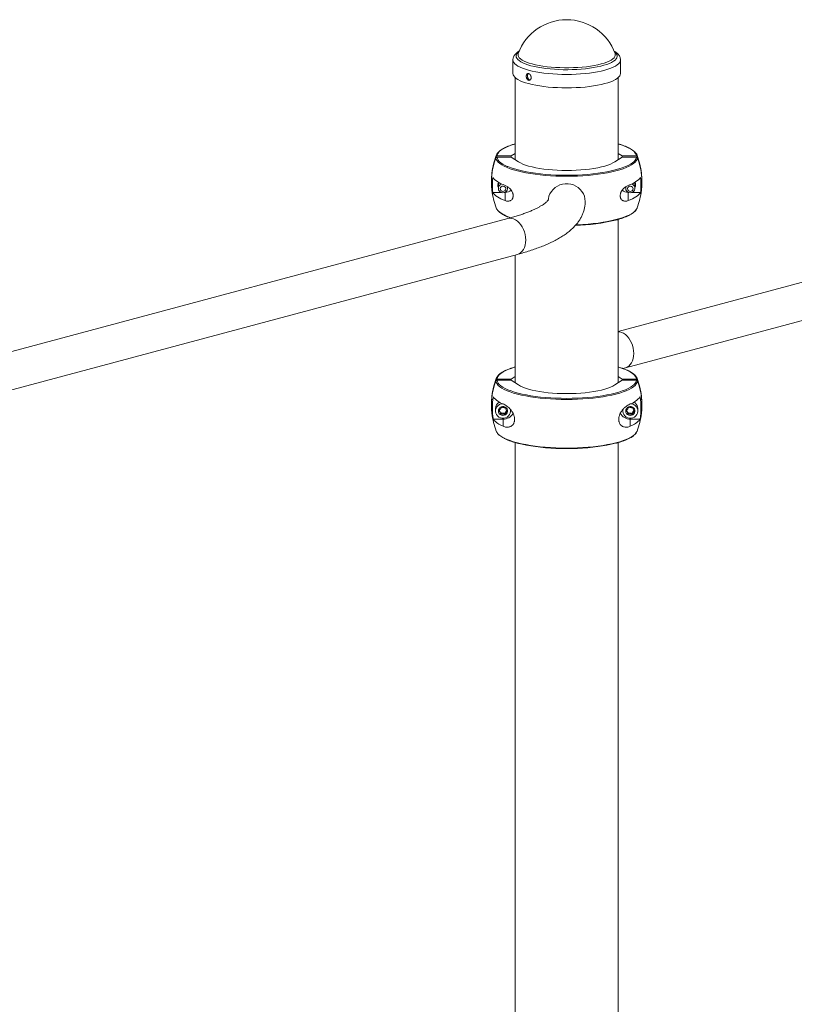
# Model space of a CAD drawing. Units: millimetres. Extents: x -147 to 4814, y 1292 to 3826.
# Drawn here: x 1861 to 2530, y 2559 to 3410 of the extents above; entities that cross this region are included whole.
import ezdxf

# ---------------------------------------------------------------- set-up
doc = ezdxf.new("R2010")
doc.units = ezdxf.units.MM

msp = doc.modelspace()

# ---------------------------------------------------------------- linework, layer by layer
at = {"color": 7, "linetype": 'Continuous', "lineweight": 15}
for p, q in [((2375.32, 3380.51), (2375.35, 3380.42)), ((2286.95, 3374.83), (2286.95, 3363.24)), ((2379.95, 3363.24), (2379.95, 3374.83)), ((2288.95, 3359.62), (2288.95, 3288.74)), ((2377.95, 3288.74), (2377.95, 3359.62)), ((2285.5, 3292.02), (2273.21, 3292.02)), ((2285.5, 3290.95), (2273.21, 3290.95)), ((2288.95, 3294.23), (2285.5, 3292.02)), ((2285.5, 3290.95), (2285.5, 3292.02)), ((2291.79, 3286.93), (2285.5, 3290.95)), ((2381.41, 3290.95), (2375.12, 3286.93)), ((2381.41, 3292.02), (2377.95, 3294.23)), ((2393.7, 3292.02), (2381.41, 3292.02)), ((2381.41, 3290.95), (2381.41, 3292.02)), ((2393.7, 3290.95), (2381.41, 3290.95)), ((2394.37, 3292.47), (2394.4, 3292.4)), ((2930.33, 3288.47), (2377.95, 3140.48)), ((2274.45, 3268.36), (2274.3, 3268.67)), ((2274.45, 3268.98), (2274.45, 3264.1)), ((2282.45, 3264.1), (2282.45, 3265.29)), ((2384.45, 3265.34), (2384.45, 3264.1)), ((2392.45, 3264.1), (2392.45, 3268.98)), ((2392.6, 3268.67), (2392.45, 3268.36)), ((2269.66, 3260.49), (2277.05, 3260.49)), ((2279.85, 3260.49), (2280.45, 3260.49)), ((2280.45, 3253.39), (2280.45, 3260.49)), ((2384.24, 3109.03), (2938.61, 3257.56)), ((2386.45, 3253.39), (2386.45, 3260.49)), ((2386.45, 3260.49), (2387.05, 3260.49)), ((2389.85, 3260.49), (2397.24, 3260.49)), ((2394.37, 3247.15), (2394.39, 3247.2)), ((2282.67, 3237.9), (1728.3, 3089.38)), ((2377.95, 3096.06), (2377.95, 3237.18)), ((1736.58, 3058.47), (2290.95, 3206.99)), ((2288.95, 3206.45), (2288.95, 3096.06)), ((2382.07, 3108.43), (2384.24, 3109.03)), ((2273.21, 3099.34), (2285.5, 3099.34)), ((2273.21, 3098.26), (2285.5, 3098.26)), ((2285.5, 3099.34), (2288.95, 3101.54)), ((2285.5, 3099.34), (2285.5, 3098.26)), ((2285.5, 3098.26), (2291.79, 3094.24)), ((2375.12, 3094.24), (2381.41, 3098.26)), ((2377.95, 3101.54), (2381.41, 3099.34)), ((2381.41, 3099.34), (2393.7, 3099.34)), ((2381.41, 3099.34), (2381.41, 3098.26)), ((2381.41, 3098.26), (2393.7, 3098.26)), ((2394.37, 3099.79), (2394.4, 3099.71)), ((2392.63, 3078.68), (2391.52, 3079.4)), ((2271.95, 3073.88), (2271.95, 3071.74)), ((2276.23, 3070.18), (2276.23, 3069.26)), ((2279.64, 3069.6), (2279.64, 3068.68)), ((2284.95, 3071.74), (2284.95, 3072.98)), ((2381.95, 3072.99), (2381.95, 3071.74)), ((2386.23, 3070.18), (2386.23, 3069.26)), ((2389.64, 3069.6), (2389.64, 3068.68)), ((2394.95, 3071.74), (2394.95, 3073.88)), ((2270.09, 3064.67), (2278.45, 3064.67)), ((2278.45, 3058.6), (2278.45, 3064.67)), ((2388.45, 3058.6), (2388.45, 3064.67)), ((2388.45, 3064.67), (2396.81, 3064.67)), ((2394.37, 3054.46), (2394.39, 3054.51)), ((2288.95, 3044.48), (2288.95, 1983.83)), ((2377.95, 2176.52), (2377.95, 3044.49))]:
    msp.add_line(p, q, dxfattribs=at)
at = {"color": 8, "linetype": 'Continuous', "lineweight": 15}
for p, q in [((2394.4, 3292.4), (2394.64, 3291.38)), ((2394.4, 3099.71), (2394.64, 3098.7))]:
    msp.add_line(p, q, dxfattribs=at)
at = {"color": 8, "linetype": 'Continuous', "lineweight": 15, "flags": 128}
for points in [[(2374.79, 3381.87), (2375.74, 3381), (2376.52, 3379.97), (2376.96, 3378.93), (2377.05, 3377.88), (2376.79, 3376.84), (2376.17, 3375.8), (2375.22, 3374.79), (2373.93, 3373.8), (2372.31, 3372.84), (2370.38, 3371.93), (2368.15, 3371.07), (2365.64, 3370.26), (2362.87, 3369.52), (2359.87, 3368.85), (2356.65, 3368.25), (2353.25, 3367.74), (2349.69, 3367.3), (2345.99, 3366.96), (2342.2, 3366.7), (2338.33, 3366.54), (2334.43, 3366.47), (2330.52, 3366.49), (2326.63, 3366.61), (2322.8, 3366.82), (2319.05, 3367.12), (2315.42, 3367.51), (2311.93, 3367.99), (2308.62, 3368.54), (2305.51, 3369.18), (2302.62, 3369.89), (2299.98, 3370.66), (2297.61, 3371.49), (2295.52, 3372.38), (2293.75, 3373.32), (2292.29, 3374.29), (2291.17, 3375.29), (2290.38, 3376.32), (2289.94, 3377.36), (2289.86, 3378.41), (2290.12, 3379.45), (2290.73, 3380.49), (2291.69, 3381.51), (2292.11, 3381.87)], [(2375.35, 3380.42), (2375.48, 3379.92), (2375.48, 3378.88), (2375.12, 3377.84), (2374.41, 3376.82), (2373.34, 3375.82), (2371.94, 3374.85), (2370.21, 3373.92), (2368.16, 3373.03), (2365.82, 3372.2), (2363.2, 3371.43), (2360.33, 3370.73), (2357.23, 3370.1), (2353.92, 3369.55), (2350.45, 3369.09), (2346.82, 3368.71), (2343.08, 3368.43), (2339.26, 3368.24), (2335.4, 3368.14), (2331.51, 3368.14), (2327.64, 3368.24), (2323.82, 3368.43), (2320.08, 3368.71), (2316.46, 3369.09), (2312.98, 3369.55), (2309.68, 3370.1), (2306.58, 3370.73), (2303.7, 3371.43), (2301.09, 3372.2), (2298.74, 3373.03), (2296.7, 3373.92), (2294.97, 3374.85), (2293.56, 3375.82), (2292.5, 3376.82), (2291.79, 3377.84), (2291.43, 3378.88), (2291.43, 3379.92), (2291.59, 3380.51)], [(2379.95, 3374.83), (2379.95, 3374.83), (2379.78, 3373.74), (2379.25, 3372.66), (2378.37, 3371.6), (2377.15, 3370.57), (2375.6, 3369.56), (2373.72, 3368.6), (2371.54, 3367.68), (2369.07, 3366.82), (2366.33, 3366.02), (2363.34, 3365.28), (2360.12, 3364.62), (2356.7, 3364.04), (2353.1, 3363.54), (2349.36, 3363.12), (2345.49, 3362.79), (2341.53, 3362.56), (2337.51, 3362.42), (2333.45, 3362.37), (2329.4, 3362.42), (2325.38, 3362.56), (2321.42, 3362.79), (2317.55, 3363.12), (2313.8, 3363.54), (2310.2, 3364.04), (2306.78, 3364.62), (2303.56, 3365.28), (2300.57, 3366.02), (2297.83, 3366.82), (2295.36, 3367.68), (2293.18, 3368.6), (2291.31, 3369.56), (2289.76, 3370.57), (2288.54, 3371.6), (2287.66, 3372.66), (2287.13, 3373.74), (2286.95, 3374.83), (2286.95, 3374.86)], [(2288.95, 3302.38), (2288.34, 3302.2), (2285.4, 3301.24), (2282.75, 3300.22), (2280.39, 3299.15), (2278.35, 3298.04), (2276.64, 3296.88), (2275.26, 3295.7), (2274.22, 3294.49), (2273.54, 3293.26), (2273.21, 3292.02)], [(2393.7, 3292.02), (2393.37, 3293.26), (2392.68, 3294.49), (2391.65, 3295.7), (2390.27, 3296.88), (2388.55, 3298.04), (2386.51, 3299.15), (2384.16, 3300.22), (2381.51, 3301.24), (2378.57, 3302.2), (2377.95, 3302.38)], [(2273.21, 3290.95), (2273.54, 3289.71), (2274.22, 3288.49), (2275.26, 3287.28), (2276.64, 3286.09), (2278.35, 3284.94), (2280.39, 3283.82), (2282.09, 3283.03)], [(2384.29, 3282.81), (2386.51, 3283.82), (2388.55, 3284.94), (2390.27, 3286.09), (2391.65, 3287.28), (2392.68, 3288.49), (2393.37, 3289.71), (2393.7, 3290.95)], [(2341.41, 3232.51), (2342.83, 3232.56), (2347.45, 3232.81), (2351.99, 3233.14), (2356.42, 3233.57), (2360.71, 3234.09), (2364.84, 3234.69), (2368.79, 3235.38), (2372.52, 3236.15), (2376.03, 3236.99), (2379.28, 3237.9), (2382.27, 3238.87), (2384.96, 3239.91), (2387.35, 3240.99), (2389.42, 3242.13), (2391.16, 3243.3), (2392.56, 3244.5), (2393.61, 3245.73), (2394.31, 3246.98), (2394.37, 3247.15)], [(2282.67, 3237.9), (2282.68, 3237.9), (2284.29, 3238.15), (2285.96, 3238.04), (2287.65, 3237.59), (2289.33, 3236.8), (2290.94, 3235.69), (2292.47, 3234.28), (2293.86, 3232.61), (2295.1, 3230.71), (2296.16, 3228.62), (2297, 3226.4), (2297.62, 3224.09), (2298, 3221.74), (2298.12, 3219.41), (2298, 3217.15), (2297.62, 3215), (2297, 3213.02), (2296.16, 3211.26), (2295.1, 3209.74), (2293.86, 3208.5), (2292.47, 3207.58), (2290.95, 3206.99)], [(2391.41, 3121.46), (2391.28, 3123.79), (2390.91, 3126.14), (2390.29, 3128.45), (2389.44, 3130.67), (2388.39, 3132.75), (2387.15, 3134.65), (2385.75, 3136.32), (2384.23, 3137.73), (2382.61, 3138.84), (2380.94, 3139.63), (2379.25, 3140.09), (2377.95, 3140.2)], [(2384.24, 3109.04), (2385.75, 3109.62), (2387.15, 3110.55), (2388.39, 3111.78), (2389.44, 3113.3), (2390.29, 3115.07), (2390.91, 3117.05), (2391.28, 3119.19), (2391.41, 3121.46)], [(2288.95, 3109.69), (2288.34, 3109.51), (2285.4, 3108.55), (2282.75, 3107.53), (2280.39, 3106.46), (2278.35, 3105.35), (2276.64, 3104.2), (2275.26, 3103.01), (2274.22, 3101.8), (2273.54, 3100.57), (2273.21, 3099.34)], [(2393.7, 3099.34), (2393.37, 3100.57), (2392.68, 3101.8), (2391.65, 3103.01), (2390.27, 3104.2), (2388.55, 3105.35), (2386.51, 3106.46), (2384.16, 3107.53), (2381.51, 3108.55), (2378.57, 3109.51), (2377.95, 3109.69)], [(2273.21, 3098.26), (2273.54, 3097.03), (2274.22, 3095.8), (2275.26, 3094.59), (2276.64, 3093.4), (2278.35, 3092.25), (2280.39, 3091.14), (2282.09, 3090.34)], [(2384.29, 3090.12), (2386.51, 3091.14), (2388.55, 3092.25), (2390.27, 3093.4), (2391.65, 3094.59), (2392.68, 3095.8), (2393.37, 3097.03), (2393.7, 3098.26)], [(2274.34, 3051.81), (2275.74, 3050.61), (2277.48, 3049.44), (2279.55, 3048.31), (2281.94, 3047.22), (2284.64, 3046.18), (2287.62, 3045.21), (2290.87, 3044.3), (2294.38, 3043.46), (2298.12, 3042.69), (2302.06, 3042), (2306.19, 3041.4), (2310.49, 3040.88), (2314.91, 3040.45), (2319.45, 3040.12), (2324.07, 3039.88), (2328.75, 3039.73), (2333.45, 3039.68), (2338.16, 3039.73), (2342.83, 3039.88), (2347.45, 3040.12), (2351.99, 3040.45), (2356.42, 3040.88), (2360.71, 3041.4), (2364.84, 3042), (2368.79, 3042.69), (2372.52, 3043.46), (2376.03, 3044.3), (2379.28, 3045.21), (2382.27, 3046.18), (2384.96, 3047.22), (2387.35, 3048.31), (2389.42, 3049.44), (2391.16, 3050.61), (2392.56, 3051.81), (2393.61, 3053.04), (2394.31, 3054.29), (2394.37, 3054.46)]]:
    msp.add_lwpolyline(points, dxfattribs=at)
at = {"color": 7, "linetype": 'Continuous', "lineweight": 15, "flags": 128}
for points in [[(2379.95, 3363.24), (2379.78, 3362.15), (2379.25, 3361.07), (2378.37, 3360.01), (2377.15, 3358.97), (2375.6, 3357.97), (2373.72, 3357.01), (2371.54, 3356.09), (2369.07, 3355.23), (2366.33, 3354.43), (2363.34, 3353.69), (2360.12, 3353.03), (2356.7, 3352.45), (2353.1, 3351.94), (2349.36, 3351.53), (2345.49, 3351.2), (2341.53, 3350.97), (2337.51, 3350.82), (2333.45, 3350.78), (2329.4, 3350.82), (2325.38, 3350.97), (2321.42, 3351.2), (2317.55, 3351.53), (2313.8, 3351.94), (2310.2, 3352.45), (2306.78, 3353.03), (2303.56, 3353.69), (2300.57, 3354.43), (2297.83, 3355.23), (2295.36, 3356.09), (2293.18, 3357.01), (2291.31, 3357.97), (2289.76, 3358.97), (2288.54, 3360.01), (2287.66, 3361.07), (2287.13, 3362.15), (2286.95, 3363.24), (2286.95, 3363.24)], [(2394.64, 3290.31), (2394.31, 3289.05), (2393.61, 3287.81), (2392.56, 3286.58), (2391.16, 3285.37), (2389.42, 3284.2), (2387.35, 3283.07), (2384.96, 3281.98), (2382.27, 3280.95), (2379.28, 3279.97), (2376.03, 3279.06), (2372.52, 3278.22), (2368.79, 3277.45), (2364.84, 3276.77), (2360.71, 3276.16), (2356.42, 3275.64), (2351.99, 3275.22), (2347.45, 3274.88), (2342.83, 3274.64), (2338.16, 3274.49), (2333.45, 3274.45), (2328.75, 3274.49), (2324.07, 3274.64), (2319.45, 3274.88), (2314.91, 3275.22), (2310.49, 3275.64), (2306.19, 3276.16), (2302.06, 3276.77), (2298.12, 3277.45), (2294.38, 3278.22), (2290.87, 3279.06), (2287.62, 3279.97), (2284.64, 3280.95), (2281.94, 3281.98), (2279.55, 3283.07), (2277.48, 3284.2), (2275.74, 3285.37), (2274.34, 3286.58), (2273.29, 3287.81), (2272.6, 3289.05), (2272.26, 3290.31)], [(2282.09, 3283.03), (2282.75, 3282.75), (2285.4, 3281.74), (2288.34, 3280.78), (2291.54, 3279.88), (2294.99, 3279.05), (2298.67, 3278.3), (2302.56, 3277.62), (2306.62, 3277.03), (2310.85, 3276.52), (2315.21, 3276.1), (2319.67, 3275.77), (2324.22, 3275.53), (2328.82, 3275.39), (2333.45, 3275.34), (2338.08, 3275.39), (2342.68, 3275.53), (2347.23, 3275.77), (2351.7, 3276.1), (2356.06, 3276.52), (2360.28, 3277.03), (2364.35, 3277.62), (2368.23, 3278.3), (2371.91, 3279.05), (2375.36, 3279.88), (2378.57, 3280.78), (2381.51, 3281.74), (2384.16, 3282.75), (2384.29, 3282.81)], [(2291.79, 3286.93), (2293.51, 3285.94), (2295.55, 3284.99), (2297.92, 3284.09), (2300.57, 3283.26), (2303.5, 3282.49), (2306.68, 3281.8), (2310.08, 3281.19), (2313.67, 3280.66), (2317.43, 3280.22), (2321.32, 3279.88), (2325.3, 3279.63), (2329.36, 3279.48), (2333.45, 3279.43), (2337.54, 3279.48), (2341.6, 3279.63), (2345.59, 3279.88), (2349.48, 3280.22), (2353.23, 3280.66), (2356.83, 3281.19), (2360.23, 3281.8), (2363.4, 3282.49), (2366.33, 3283.26), (2368.99, 3284.09), (2371.35, 3284.99), (2373.4, 3285.94), (2375.12, 3286.93)], [(2280.45, 3266.4), (2278.47, 3267.2), (2276.66, 3268.04), (2275.02, 3268.9), (2273.57, 3269.79), (2272.3, 3270.69), (2271.23, 3271.61), (2270.35, 3272.55), (2269.66, 3273.5)], [(2274.11, 3268.14), (2274.13, 3268.05), (2274.45, 3267.29)], [(2282.18, 3265.49), (2282.39, 3264.77), (2282.42, 3263.62), (2282.1, 3262.52), (2281.45, 3261.55), (2280.54, 3260.82), (2279.44, 3260.37), (2278.25, 3260.26), (2277.08, 3260.48), (2276.04, 3261.03), (2275.2, 3261.85), (2274.66, 3262.88), (2274.45, 3264.01), (2274.6, 3265.15), (2275.09, 3266.19), (2275.88, 3267.06), (2275.88, 3267.06)], [(2275.88, 3267.06), (2276.9, 3267.66), (2277.22, 3267.77)], [(2276.91, 3265.45), (2276.32, 3264.74), (2276.06, 3263.88), (2276.16, 3262.98), (2276.61, 3262.19), (2277.34, 3261.62), (2278.24, 3261.37), (2279.17, 3261.47), (2280, 3261.9), (2280.58, 3262.61), (2280.84, 3263.47), (2280.74, 3264.37), (2280.29, 3265.16), (2279.56, 3265.73), (2278.66, 3265.98), (2277.73, 3265.88), (2276.91, 3265.45)], [(2317.53, 3254.13), (2317.63, 3254.91), (2318.16, 3257.16), (2319.04, 3259.3), (2320.23, 3261.3), (2321.72, 3263.1), (2323.48, 3264.66), (2325.45, 3265.96), (2327.61, 3266.96), (2329.89, 3267.64), (2332.26, 3267.98), (2334.65, 3267.98), (2337.01, 3267.64), (2339.3, 3266.96), (2341.45, 3265.96), (2343.43, 3264.66), (2345.18, 3263.1), (2346.67, 3261.3), (2347.87, 3259.3), (2348.74, 3257.16), (2349.27, 3254.91), (2349.45, 3252.61), (2349.45, 3252.61)], [(2389.69, 3267.77), (2390.37, 3267.49), (2391.32, 3266.79), (2392.01, 3265.86), (2392.39, 3264.77), (2392.42, 3263.62), (2392.1, 3262.52), (2391.45, 3261.55), (2390.54, 3260.82), (2389.44, 3260.37), (2388.25, 3260.26), (2387.08, 3260.48), (2386.04, 3261.03), (2385.2, 3261.85), (2384.66, 3262.88), (2384.45, 3264.01), (2384.6, 3265.15), (2384.78, 3265.62)], [(2386.91, 3265.45), (2386.32, 3264.74), (2386.06, 3263.88), (2386.16, 3262.98), (2386.61, 3262.19), (2387.34, 3261.62), (2388.24, 3261.37), (2389.17, 3261.47), (2390, 3261.9), (2390.58, 3262.61), (2390.84, 3263.47), (2390.74, 3264.37), (2390.29, 3265.16), (2389.56, 3265.73), (2388.66, 3265.98), (2387.73, 3265.88), (2386.91, 3265.45)], [(2397.24, 3273.5), (2396.56, 3272.55), (2395.68, 3271.61), (2394.6, 3270.69), (2393.33, 3269.79), (2391.88, 3268.9), (2390.25, 3268.04), (2388.44, 3267.2), (2386.45, 3266.4)], [(2392.45, 3267.29), (2392.77, 3268.05), (2392.79, 3268.14)], [(2269.66, 3260.49), (2270.35, 3259.55), (2271.23, 3258.61), (2272.3, 3257.68), (2273.57, 3256.78), (2275.02, 3255.89), (2276.66, 3255.03), (2278.47, 3254.2), (2280.45, 3253.39)], [(2386.45, 3253.39), (2388.44, 3254.2), (2390.25, 3255.03), (2391.88, 3255.89), (2393.33, 3256.78), (2394.6, 3257.68), (2395.68, 3258.61), (2396.56, 3259.55), (2397.24, 3260.49)], [(2394.64, 3097.62), (2394.31, 3096.37), (2393.61, 3095.12), (2392.56, 3093.89), (2391.16, 3092.68), (2389.42, 3091.51), (2387.35, 3090.38), (2384.96, 3089.29), (2382.27, 3088.26), (2379.28, 3087.28), (2376.03, 3086.37), (2372.52, 3085.53), (2368.79, 3084.76), (2364.84, 3084.08), (2360.71, 3083.47), (2356.42, 3082.96), (2351.99, 3082.53), (2347.45, 3082.19), (2342.83, 3081.95), (2338.16, 3081.81), (2333.45, 3081.76), (2328.75, 3081.81), (2324.07, 3081.95), (2319.45, 3082.19), (2314.91, 3082.53), (2310.49, 3082.96), (2306.19, 3083.47), (2302.06, 3084.08), (2298.12, 3084.76), (2294.38, 3085.53), (2290.87, 3086.37), (2287.62, 3087.28), (2284.64, 3088.26), (2281.94, 3089.29), (2279.55, 3090.38), (2277.48, 3091.51), (2275.74, 3092.68), (2274.34, 3093.89), (2273.29, 3095.12), (2272.6, 3096.37), (2272.26, 3097.62)], [(2282.09, 3090.34), (2282.75, 3090.07), (2285.4, 3089.05), (2288.34, 3088.09), (2291.54, 3087.19), (2294.99, 3086.36), (2298.67, 3085.61), (2302.56, 3084.93), (2306.62, 3084.34), (2310.85, 3083.83), (2315.21, 3083.41), (2319.67, 3083.08), (2324.22, 3082.84), (2328.82, 3082.7), (2333.45, 3082.65), (2338.08, 3082.7), (2342.68, 3082.84), (2347.23, 3083.08), (2351.7, 3083.41), (2356.06, 3083.83), (2360.28, 3084.34), (2364.35, 3084.93), (2368.23, 3085.61), (2371.91, 3086.36), (2375.36, 3087.19), (2378.57, 3088.09), (2381.51, 3089.05), (2384.16, 3090.07), (2384.29, 3090.12)], [(2375.12, 3094.24), (2373.4, 3093.25), (2371.35, 3092.3), (2368.99, 3091.4), (2366.33, 3090.57), (2363.4, 3089.8), (2360.23, 3089.11), (2356.83, 3088.5), (2353.23, 3087.97), (2349.48, 3087.53), (2345.59, 3087.19), (2341.6, 3086.94), (2337.54, 3086.79), (2333.45, 3086.74), (2329.36, 3086.79), (2325.3, 3086.94), (2321.32, 3087.19), (2317.43, 3087.53), (2313.67, 3087.97), (2310.08, 3088.5), (2306.68, 3089.11), (2303.5, 3089.8), (2300.57, 3090.57), (2297.92, 3091.4), (2295.55, 3092.3), (2293.51, 3093.25), (2291.79, 3094.24)], [(2278.18, 3077.99), (2276.95, 3077.83), (2275.54, 3077.33), (2274.27, 3076.53), (2273.24, 3075.48), (2272.48, 3074.22), (2272.05, 3072.82), (2271.96, 3071.37), (2272.23, 3069.94), (2272.82, 3068.61), (2273.72, 3067.44), (2274.88, 3066.5), (2276.23, 3065.85), (2277.7, 3065.52), (2279.21, 3065.52), (2280.68, 3065.85), (2282.02, 3066.5), (2283.18, 3067.44), (2284.08, 3068.61), (2284.68, 3069.94), (2284.94, 3071.37), (2284.85, 3072.82), (2284.73, 3073.34)], [(2281.52, 3069.26), (2282.14, 3070.24), (2282.43, 3071.35), (2282.37, 3072.5), (2281.97, 3073.58), (2281.25, 3074.5), (2280.28, 3075.17), (2279.15, 3075.53), (2277.96, 3075.56), (2276.81, 3075.25), (2275.81, 3074.63), (2275.04, 3073.75), (2274.58, 3072.69), (2274.46, 3071.54), (2274.69, 3070.42), (2275.26, 3069.41), (2276.12, 3068.61), (2277.18, 3068.08), (2278.35, 3067.88), (2279.54, 3068.03), (2280.62, 3068.5), (2281.52, 3069.26)], [(2382.15, 3073.25), (2382.05, 3072.82), (2381.96, 3071.37), (2382.23, 3069.94), (2382.82, 3068.61), (2383.72, 3067.44), (2384.88, 3066.5), (2386.23, 3065.85), (2387.7, 3065.52), (2389.21, 3065.52), (2390.68, 3065.85), (2392.02, 3066.5), (2393.18, 3067.44), (2394.08, 3068.61), (2394.68, 3069.94), (2394.94, 3071.37), (2394.85, 3072.82), (2394.42, 3074.22), (2393.67, 3075.48), (2392.63, 3076.53), (2392.63, 3076.53)], [(2391.52, 3069.26), (2392.14, 3070.24), (2392.43, 3071.35), (2392.37, 3072.5), (2391.97, 3073.58), (2391.25, 3074.5), (2390.28, 3075.17), (2389.15, 3075.53), (2387.96, 3075.56), (2386.81, 3075.25), (2385.81, 3074.63), (2385.04, 3073.75), (2384.58, 3072.69), (2384.46, 3071.54), (2384.69, 3070.42), (2385.26, 3069.41), (2386.12, 3068.61), (2387.18, 3068.08), (2388.35, 3067.88), (2389.54, 3068.03), (2390.62, 3068.5), (2391.52, 3069.26)], [(2375.66, 3043.91), (2375.36, 3043.84), (2371.91, 3043.01), (2368.23, 3042.25), (2364.35, 3041.58), (2360.28, 3040.98), (2356.06, 3040.47), (2351.7, 3040.05), (2347.23, 3039.72), (2342.68, 3039.49), (2338.08, 3039.34), (2333.45, 3039.29), (2328.82, 3039.34), (2324.22, 3039.49), (2319.67, 3039.72), (2315.21, 3040.05), (2310.85, 3040.47), (2306.62, 3040.98), (2302.56, 3041.58), (2298.67, 3042.25), (2294.99, 3043.01), (2292.23, 3043.66)]]:
    msp.add_lwpolyline(points, dxfattribs=at)
at = {"color": 7, "linetype": 'Continuous', "lineweight": 15}
for centre, radius, start, end in [((2333.45, 3365.03), 44.64, 20.29202, 159.70798), ((2329.03, 3270.33), 60.54, 159.64836, 180.48912), ((2333.45, 3269.81), 65, 159.59315, 173.4051), ((2279.05, 3290.05), 6.91, 132.82599, 168.91039), ((2333.45, 3269.81), 65, 6.5949, 20.40685), ((2337.9, 3270.33), 60.52, 359.50786, 20.35483), ((2328.96, 3269.27), 60.47, 159.63989, 186.57743), ((2337.95, 3269.27), 60.47, 353.42256, 20.36011), ((2328.86, 3267), 59.56, 173.73117, 186.26883), ((2278.15, 3267), 4.2, 148.85698, 208.22354), ((2388.75, 3267), 4.2, 331.77646, 31.14302), ((2338.04, 3267), 59.56, 353.73117, 6.26883), ((2333.45, 3269.81), 65, 186.5949, 200.40685), ((2280.48, 3267.35), 6.86, 269.75662, 315.6013), ((2386.42, 3267.35), 6.86, 224.24118, 270.2446), ((2333.45, 3269.81), 65, 339.59315, 353.4051), ((2279.57, 3250.02), 7.61, 202.23296, 226.56165), ((2337.69, 3393.66), 161.58, 271.20758, 283.59318), ((2329.03, 3077.64), 60.54, 159.64836, 180.49049), ((2328.96, 3076.58), 60.47, 159.63989, 186.57741), ((2333.45, 3077.12), 65, 159.59315, 173.40508), ((2279.05, 3097.37), 6.91, 132.82599, 168.91037), ((2333.45, 3077.12), 65, 6.59488, 20.40685), ((2337.9, 3077.64), 60.52, 359.50628, 20.35483), ((2337.95, 3076.58), 60.47, 353.42254, 20.36011), ((2328.88, 3074.31), 59.57, 170.69327, 189.30673), ((2284.78, 3095.38), 18.62, 217.90284, 250.12271), ((2278.18, 3073.84), 6.23, 116.6491, 179.58928), ((2382.12, 3095.38), 18.62, 289.87728, 322.09713), ((2388.78, 3073.85), 6.17, 0.2408, 51.41323), ((2338.02, 3074.31), 59.57, 350.69327, 9.30673), ((2333.45, 3077.12), 65, 186.59488, 200.40685), ((2278.53, 3074.72), 10.04, 269.53434, 329.50879), ((2388.37, 3074.71), 10.04, 209.82961, 270.47256), ((2388.47, 3071.35), 6.64, 51.22177, 87.78026), ((2333.45, 3077.12), 65, 339.59315, 353.40508), ((2284.78, 3076.11), 18.62, 217.90284, 250.12271), ((2382.12, 3076.11), 18.62, 289.87728, 322.09713), ((2279.57, 3057.34), 7.61, 202.23296, 226.56165)]:
    msp.add_arc(centre, radius, start, end, dxfattribs=at)
at = {"color": 8, "linetype": 'Continuous', "lineweight": 15}
msp.add_arc((2294.09, 3268.26), 30.89, 230.26576, 253.49638, dxfattribs=at)
at = {"color": 7, "linetype": 'Continuous', "lineweight": 15}
for points, knots in [([(2292.62, 3382.64), (2292.47, 3382.56), (2291.64, 3382.11), (2290.46, 3381.23), (2289.12, 3380.01), (2288.14, 3378.76), (2287.45, 3377.47), (2287.03, 3376.17), (2286.99, 3375.29), (2286.98, 3374.89)], [0, 0, 0, 0, 0.046145, 0.252793, 0.433071, 0.594928, 0.742228, 0.880801, 1, 1, 1, 1]), ([(2379.91, 3374.83), (2379.92, 3375.1), (2379.93, 3375.85), (2379.61, 3377.05), (2379.01, 3378.36), (2378.15, 3379.59), (2377.01, 3380.76), (2375.74, 3381.78), (2374.74, 3382.36), (2374.32, 3382.61)], [0, 0, 0, 0, 0.080371, 0.222033, 0.365215, 0.516564, 0.682223, 0.865948, 1, 1, 1, 1]), ([(2298.52, 3360.44), (2298.52, 3361.01), (2298.53, 3361.2), (2298.58, 3361.55), (2298.62, 3361.72), (2298.72, 3362.04), (2298.78, 3362.19), (2298.93, 3362.46), (2299.01, 3362.59), (2299.2, 3362.8), (2299.3, 3362.89), (2299.53, 3363.03), (2299.65, 3363.09), (2299.89, 3363.16), (2300.03, 3363.18), (2300.3, 3363.18), (2300.43, 3363.16), (2300.71, 3363.09), (2300.85, 3363.03), (2301.13, 3362.89), (2301.26, 3362.8), (2301.52, 3362.59), (2301.65, 3362.46), (2301.89, 3362.2), (2302, 3362.05), (2302.21, 3361.73), (2302.3, 3361.56), (2302.46, 3361.21), (2302.53, 3361.02), (2302.65, 3360.65), (2302.69, 3360.45), (2302.75, 3360.07), (2302.76, 3359.88), (2302.76, 3359.5), (2302.75, 3359.31), (2302.69, 3358.96), (2302.65, 3358.78), (2302.53, 3358.46), (2302.47, 3358.31), (2302.3, 3358.03), (2302.21, 3357.91), (2302.01, 3357.69), (2301.89, 3357.6), (2301.65, 3357.45), (2301.53, 3357.39), (2301.26, 3357.31), (2301.13, 3357.29), (2300.85, 3357.29), (2300.71, 3357.31), (2300.43, 3357.38), (2300.3, 3357.44), (2300.03, 3357.59), (2299.9, 3357.68), (2299.65, 3357.89), (2299.53, 3358.02), (2299.31, 3358.29), (2299.2, 3358.44), (2299.01, 3358.76), (2298.93, 3358.93), (2298.78, 3359.29), (2298.72, 3359.48), (2298.57, 3360.05), (2298.52, 3360.44), (2298.52, 3361.01)], [-0.0625, -0.0625, 0, 0, 0.03125, 0.03125, 0.0625, 0.0625, 0.09375, 0.09375, 0.125, 0.125, 0.15625, 0.15625, 0.1875, 0.1875, 0.21875, 0.21875, 0.25, 0.25, 0.28125, 0.28125, 0.3125, 0.3125, 0.34375, 0.34375, 0.375, 0.375, 0.40625, 0.40625, 0.4375, 0.4375, 0.46875, 0.46875, 0.5, 0.5, 0.53125, 0.53125, 0.5625, 0.5625, 0.59375, 0.59375, 0.625, 0.625, 0.65625, 0.65625, 0.6875, 0.6875, 0.71875, 0.71875, 0.75, 0.75, 0.78125, 0.78125, 0.8125, 0.8125, 0.84375, 0.84375, 0.875, 0.875, 0.90625, 0.90625, 0.9375, 0.9375, 1, 1, 1.03125, 1.03125]), ([(2300.34, 3363.14), (2300.33, 3363.14), (2300.13, 3363.03), (2299.86, 3362.55), (2299.61, 3361.84), (2299.59, 3361.31), (2299.58, 3361.11)], [0, 0, 0, 0, 0.006271, 0.382577, 0.75921, 1, 1, 1, 1]), ([(2299.58, 3361.11), (2299.6, 3360.78), (2299.65, 3360.11), (2299.99, 3359.14), (2300.5, 3358.34), (2301.15, 3357.77), (2301.62, 3357.65), (2301.85, 3357.59)], [0, 0, 0, 0, 0.20131, 0.402609, 0.604189, 0.805953, 1, 1, 1, 1]), ([(2288.95, 3302.44), (2288.44, 3302.3), (2286.91, 3301.86), (2284.62, 3301.08), (2282.08, 3300.09), (2279.81, 3299.04), (2277.79, 3297.95), (2276.09, 3296.79), (2275.02, 3295.95), (2274.6, 3295.49), (2274.57, 3295.44)], [0, 0, 0, 0, 0.075936, 0.22627, 0.376917, 0.527968, 0.679524, 0.831673, 0.984382, 1, 1, 1, 1]), ([(2394.37, 3292.38), (2394.33, 3292.53), (2394.16, 3293.11), (2393.55, 3294.08), (2392.56, 3295.3), (2391.22, 3296.49), (2389.58, 3297.65), (2387.64, 3298.77), (2385.43, 3299.83), (2382.94, 3300.84), (2380.46, 3301.72), (2378.7, 3302.23), (2377.95, 3302.45)], [0, 0, 0, 0, 0.036, 0.138866, 0.245654, 0.355999, 0.468215, 0.580832, 0.693138, 0.805045, 0.916596, 1, 1, 1, 1]), ([(2273.21, 3292.02), (2273, 3292.02), (2272.8, 3291.96), (2272.46, 3291.73), (2272.33, 3291.57), (2272.26, 3291.38)], [0, 0, 0, 0, 0.5, 0.5, 1, 1, 1, 1]), ([(2272.26, 3290.31), (2272.33, 3290.5), (2272.46, 3290.66), (2272.8, 3290.89), (2273, 3290.95), (2273.21, 3290.95)], [0, 0, 0, 0, 0.5, 0.5, 1, 1, 1, 1]), ([(2394.64, 3291.38), (2394.57, 3291.57), (2394.44, 3291.73), (2394.11, 3291.96), (2393.91, 3292.02), (2393.7, 3292.02)], [0, 0, 0, 0, 0.5, 0.5, 1, 1, 1, 1]), ([(2393.7, 3290.95), (2393.91, 3290.95), (2394.11, 3290.89), (2394.44, 3290.66), (2394.57, 3290.5), (2394.64, 3290.31)], [0, 0, 0, 0, 0.5, 0.5, 1, 1, 1, 1]), ([(2280.45, 3253.39), (2281.13, 3253.13), (2281.82, 3252.97), (2282.85, 3252.92), (2283.19, 3252.94), (2283.88, 3253.04), (2284.23, 3253.13), (2284.89, 3253.4), (2285.22, 3253.58), (2285.83, 3254.05), (2286.11, 3254.34), (2286.49, 3254.87), (2286.6, 3255.07), (2286.81, 3255.49), (2286.9, 3255.71), (2287.04, 3256.19), (2287.1, 3256.45), (2287.18, 3256.99), (2287.2, 3257.26), (2287.2, 3257.83), (2287.18, 3258.13), (2287.11, 3258.71), (2287.05, 3259), (2286.91, 3259.58), (2286.82, 3259.87), (2286.62, 3260.42), (2286.5, 3260.69), (2286.13, 3261.46), (2285.85, 3261.93), (2285.39, 3262.59), (2285.24, 3262.8), (2284.91, 3263.19), (2284.75, 3263.38), (2284.25, 3263.92), (2283.91, 3264.24), (2283.22, 3264.82), (2282.87, 3265.09), (2281.82, 3265.78), (2281.13, 3266.14), (2280.45, 3266.4)], [0, 0, 0, 0, 0.125, 0.125, 0.1875, 0.1875, 0.25, 0.25, 0.3125, 0.3125, 0.375, 0.375, 0.40625, 0.40625, 0.4375, 0.4375, 0.46875, 0.46875, 0.5, 0.5, 0.53125, 0.53125, 0.5625, 0.5625, 0.59375, 0.59375, 0.625, 0.625, 0.6875, 0.6875, 0.71875, 0.71875, 0.75, 0.75, 0.8125, 0.8125, 0.875, 0.875, 1, 1, 1, 1]), ([(2386.45, 3266.4), (2385.77, 3266.14), (2385.09, 3265.79), (2384.06, 3265.1), (2383.71, 3264.85), (2383.02, 3264.27), (2382.68, 3263.94), (2382.01, 3263.23), (2381.69, 3262.84), (2381.07, 3261.96), (2380.79, 3261.49), (2380.42, 3260.73), (2380.3, 3260.46), (2380.1, 3259.91), (2380.01, 3259.63), (2379.86, 3259.05), (2379.8, 3258.76), (2379.72, 3258.17), (2379.7, 3257.89), (2379.7, 3257.31), (2379.72, 3257.03), (2379.8, 3256.49), (2379.85, 3256.24), (2380, 3255.75), (2380.09, 3255.52), (2380.29, 3255.1), (2380.4, 3254.9), (2380.77, 3254.36), (2381.06, 3254.07), (2381.51, 3253.71), (2381.67, 3253.61), (2381.99, 3253.42), (2382.16, 3253.34), (2382.65, 3253.14), (2382.99, 3253.05), (2383.68, 3252.94), (2384.04, 3252.92), (2385.08, 3252.97), (2385.77, 3253.13), (2386.45, 3253.39)], [0, 0, 0, 0, 0.125, 0.125, 0.1875, 0.1875, 0.25, 0.25, 0.3125, 0.3125, 0.375, 0.375, 0.40625, 0.40625, 0.4375, 0.4375, 0.46875, 0.46875, 0.5, 0.5, 0.53125, 0.53125, 0.5625, 0.5625, 0.59375, 0.59375, 0.625, 0.625, 0.6875, 0.6875, 0.71875, 0.71875, 0.75, 0.75, 0.8125, 0.8125, 0.875, 0.875, 1, 1, 1, 1]), ([(2317.72, 3254.09), (2317.73, 3254.09), (2317.75, 3254.13), (2317.64, 3253.94), (2317.32, 3253.53), (2316.75, 3252.9), (2315.91, 3252.12), (2314.79, 3251.21), (2313.37, 3250.18), (2311.65, 3249.08), (2309.61, 3247.9), (2307.26, 3246.67), (2304.58, 3245.41), (2301.6, 3244.12), (2298.31, 3242.83), (2294.72, 3241.53), (2290.83, 3240.25), (2286.82, 3239.04), (2284.01, 3238.26), (2282.67, 3237.9)], [0, 0, 0, 0, 0.011148, 0.072467, 0.13108, 0.188806, 0.246552, 0.304795, 0.363884, 0.423988, 0.485167, 0.54741, 0.610666, 0.674858, 0.739899, 0.805698, 0.872167, 0.939225, 1, 1, 1, 1]), ([(2290.95, 3206.99), (2291.88, 3207.24), (2294.64, 3207.99), (2299.06, 3209.29), (2304.13, 3210.93), (2309, 3212.65), (2313.67, 3214.47), (2318.14, 3216.4), (2322.4, 3218.45), (2326.45, 3220.63), (2330.27, 3222.96), (2333.84, 3225.44), (2336.98, 3227.99), (2339.69, 3230.54), (2341.96, 3233.05), (2343.91, 3235.6), (2345.55, 3238.19), (2346.94, 3240.91), (2348.07, 3243.79), (2348.89, 3246.8), (2349.37, 3249.74), (2349.43, 3251.68), (2349.45, 3252.61)], [0, 0, 0, 0, 0.028684, 0.084525, 0.140645, 0.19719, 0.254232, 0.311853, 0.370124, 0.429086, 0.48868, 0.548608, 0.607922, 0.659042, 0.707218, 0.75258, 0.795508, 0.836465, 0.880277, 0.922272, 0.962895, 1, 1, 1, 1]), ([(2274.56, 3244.18), (2274.93, 3243.83), (2275.74, 3243.07), (2277.33, 3241.97), (2279.26, 3240.85), (2281.49, 3239.79), (2283.36, 3239.01), (2284.56, 3238.6), (2284.83, 3238.5)], [0, 0, 0, 0, 0.1653, 0.359268, 0.553928, 0.74805, 0.941483, 1, 1, 1, 1]), ([(2376.13, 3236.66), (2376.24, 3236.69), (2377.43, 3236.99), (2379.5, 3237.61), (2382.3, 3238.54), (2384.82, 3239.53), (2387.1, 3240.58), (2389.11, 3241.68), (2390.83, 3242.83), (2392.28, 3244.04), (2393.39, 3245.31), (2394.1, 3246.37), (2394.3, 3247.02), (2394.35, 3247.21)], [0, 0, 0, 0, 0.010955, 0.115235, 0.219683, 0.324349, 0.429295, 0.534592, 0.640301, 0.7464, 0.852439, 0.957078, 1, 1, 1, 1]), ([(2288.95, 3109.76), (2288.44, 3109.61), (2286.91, 3109.18), (2284.62, 3108.39), (2282.08, 3107.4), (2279.81, 3106.36), (2277.79, 3105.26), (2276.09, 3104.1), (2275.02, 3103.27), (2274.6, 3102.8), (2274.57, 3102.75)], [0, 0, 0, 0, 0.0759358, 0.2262699, 0.3769173, 0.5279675, 0.6795237, 0.8316724, 0.9843816, 1, 1, 1, 1]), ([(2394.37, 3099.69), (2394.33, 3099.84), (2394.16, 3100.42), (2393.55, 3101.39), (2392.56, 3102.61), (2391.22, 3103.8), (2389.58, 3104.96), (2387.64, 3106.08), (2385.43, 3107.14), (2382.94, 3108.15), (2380.46, 3109.03), (2378.7, 3109.54), (2377.95, 3109.76)], [0, 0, 0, 0, 0.036, 0.138866, 0.245654, 0.355999, 0.468215, 0.580832, 0.693138, 0.805045, 0.916596, 1, 1, 1, 1]), ([(2273.21, 3099.34), (2273, 3099.34), (2272.8, 3099.27), (2272.46, 3099.05), (2272.33, 3098.88), (2272.26, 3098.7)], [0, 0, 0, 0, 0.5, 0.5, 1, 1, 1, 1]), ([(2272.26, 3097.62), (2272.33, 3097.81), (2272.46, 3097.97), (2272.8, 3098.2), (2273, 3098.26), (2273.21, 3098.26)], [0, 0, 0, 0, 0.5, 0.5, 1, 1, 1, 1]), ([(2394.64, 3098.7), (2394.57, 3098.88), (2394.44, 3099.04), (2394.11, 3099.27), (2393.91, 3099.34), (2393.7, 3099.34)], [0, 0, 0, 0, 0.5, 0.5, 1, 1, 1, 1]), ([(2393.7, 3098.26), (2393.91, 3098.26), (2394.11, 3098.2), (2394.44, 3097.97), (2394.57, 3097.81), (2394.64, 3097.62)], [0, 0, 0, 0, 0.5, 0.5, 1, 1, 1, 1]), ([(2275.04, 3072.4), (2275.22, 3072.63), (2275.41, 3072.86), (2275.78, 3073.31), (2275.97, 3073.53), (2276.34, 3073.97), (2276.53, 3074.18), (2276.91, 3074.58), (2277.09, 3074.77), (2277.27, 3074.96)], [0, 0, 0, 0, 0.25, 0.25, 0.5, 0.5, 0.75, 0.75, 1, 1, 1, 1]), ([(2276.23, 3069.26), (2276.03, 3069.82), (2275.84, 3070.37), (2275.53, 3071.17), (2275.43, 3071.43), (2275.24, 3071.92), (2275.14, 3072.16), (2275.04, 3072.4)], [0, 0, 0, 0, 0.5, 0.5, 0.75, 0.75, 1, 1, 1, 1]), ([(2275.28, 3072.7), (2275.41, 3072.38), (2275.73, 3071.59), (2276.04, 3070.7), (2276.23, 3070.18)], [0, 0, 0, 0, 0.415527, 1, 1, 1, 1]), ([(2276.23, 3070.18), (2276.78, 3070.13), (2277.35, 3070.06), (2278.22, 3069.91), (2278.51, 3069.86), (2279.08, 3069.74), (2279.36, 3069.67), (2279.64, 3069.6)], [0, 0, 0, 0, 0.5, 0.5, 0.75, 0.75, 1, 1, 1, 1]), ([(2277.27, 3074.96), (2277.82, 3074.9), (2278.39, 3074.84), (2279.26, 3074.69), (2279.55, 3074.63), (2280.12, 3074.51), (2280.4, 3074.45), (2280.68, 3074.38)], [0, 0, 0, 0, 0.5, 0.5, 0.75, 0.75, 1, 1, 1, 1]), ([(2278.45, 3058.6), (2279.39, 3058.19), (2280.36, 3057.91), (2281.86, 3057.76), (2282.37, 3057.76), (2283.14, 3057.84), (2283.39, 3057.88), (2283.9, 3057.99), (2284.16, 3058.07), (2284.65, 3058.25), (2284.9, 3058.36), (2285.39, 3058.61), (2285.63, 3058.76), (2286.33, 3059.27), (2286.76, 3059.69), (2287.34, 3060.48), (2287.52, 3060.77), (2287.84, 3061.4), (2287.98, 3061.74), (2288.15, 3062.3), (2288.2, 3062.49), (2288.29, 3062.88), (2288.33, 3063.08), (2288.42, 3063.68), (2288.45, 3064.11), (2288.45, 3064.77), (2288.44, 3064.99), (2288.41, 3065.44), (2288.39, 3065.66), (2288.33, 3066.11), (2288.29, 3066.33), (2288.2, 3066.78), (2288.15, 3067), (2287.98, 3067.66), (2287.84, 3068.09), (2287.52, 3068.93), (2287.34, 3069.34), (2286.76, 3070.51), (2286.33, 3071.21), (2285.39, 3072.53), (2284.9, 3073.11), (2283.91, 3074.17), (2283.4, 3074.65), (2282.37, 3075.52), (2281.87, 3075.9), (2280.36, 3076.93), (2279.39, 3077.45), (2278.45, 3077.87)], [0, 0, 0, 0, 0.125, 0.125, 0.1875, 0.1875, 0.21875, 0.21875, 0.25, 0.25, 0.28125, 0.28125, 0.3125, 0.3125, 0.375, 0.375, 0.40625, 0.40625, 0.4375, 0.4375, 0.453125, 0.453125, 0.46875, 0.46875, 0.5, 0.5, 0.515625, 0.515625, 0.53125, 0.53125, 0.546875, 0.546875, 0.5625, 0.5625, 0.59375, 0.59375, 0.625, 0.625, 0.6875, 0.6875, 0.75, 0.75, 0.8125, 0.8125, 0.875, 0.875, 1, 1, 1, 1]), ([(2279.64, 3069.6), (2279.82, 3069.83), (2280, 3070.06), (2280.38, 3070.51), (2280.56, 3070.73), (2280.94, 3071.17), (2281.13, 3071.38), (2281.5, 3071.78), (2281.68, 3071.97), (2281.86, 3072.16)], [0, 0, 0, 0, 0.25, 0.25, 0.5, 0.5, 0.75, 0.75, 1, 1, 1, 1]), ([(2279.64, 3068.68), (2279.82, 3068.91), (2280, 3069.14), (2280.38, 3069.6), (2280.56, 3069.82), (2280.94, 3070.25), (2281.13, 3070.46), (2281.5, 3070.86), (2281.68, 3071.06), (2281.86, 3071.24)], [0, 0, 0, 0, 0.25, 0.25, 0.5, 0.5, 0.75, 0.75, 1, 1, 1, 1]), ([(2280.68, 3074.38), (2280.87, 3073.91), (2281.07, 3073.42), (2281.37, 3072.62), (2281.47, 3072.34), (2281.67, 3071.79), (2281.77, 3071.52), (2281.86, 3071.24)], [0, 0, 0, 0, 0.5, 0.5, 0.75, 0.75, 1, 1, 1, 1]), ([(2388.45, 3077.87), (2387.52, 3077.45), (2386.54, 3076.93), (2385.04, 3075.9), (2384.53, 3075.52), (2383.77, 3074.87), (2383.51, 3074.64), (2383, 3074.16), (2382.75, 3073.91), (2382.25, 3073.37), (2382, 3073.09), (2381.52, 3072.5), (2381.27, 3072.19), (2380.57, 3071.21), (2380.14, 3070.51), (2379.56, 3069.34), (2379.38, 3068.93), (2379.07, 3068.09), (2378.93, 3067.67), (2378.75, 3067.01), (2378.7, 3066.78), (2378.61, 3066.33), (2378.57, 3066.11), (2378.48, 3065.45), (2378.45, 3065), (2378.45, 3064.34), (2378.46, 3064.12), (2378.49, 3063.7), (2378.51, 3063.49), (2378.57, 3063.08), (2378.61, 3062.88), (2378.7, 3062.49), (2378.75, 3062.3), (2378.93, 3061.75), (2379.06, 3061.41), (2379.38, 3060.77), (2379.56, 3060.48), (2380.14, 3059.69), (2380.57, 3059.27), (2381.51, 3058.59), (2382, 3058.34), (2383, 3057.98), (2383.51, 3057.87), (2384.53, 3057.76), (2385.04, 3057.76), (2386.54, 3057.91), (2387.52, 3058.19), (2388.45, 3058.6)], [0, 0, 0, 0, 0.125, 0.125, 0.1875, 0.1875, 0.21875, 0.21875, 0.25, 0.25, 0.28125, 0.28125, 0.3125, 0.3125, 0.375, 0.375, 0.40625, 0.40625, 0.4375, 0.4375, 0.453125, 0.453125, 0.46875, 0.46875, 0.5, 0.5, 0.515625, 0.515625, 0.53125, 0.53125, 0.546875, 0.546875, 0.5625, 0.5625, 0.59375, 0.59375, 0.625, 0.625, 0.6875, 0.6875, 0.75, 0.75, 0.8125, 0.8125, 0.875, 0.875, 1, 1, 1, 1]), ([(2385.04, 3072.4), (2385.22, 3072.63), (2385.41, 3072.86), (2385.78, 3073.31), (2385.97, 3073.53), (2386.34, 3073.97), (2386.53, 3074.18), (2386.91, 3074.58), (2387.09, 3074.77), (2387.27, 3074.96)], [0, 0, 0, 0, 0.25, 0.25, 0.5, 0.5, 0.75, 0.75, 1, 1, 1, 1]), ([(2386.23, 3069.26), (2386.03, 3069.82), (2385.84, 3070.37), (2385.53, 3071.17), (2385.43, 3071.43), (2385.24, 3071.92), (2385.14, 3072.16), (2385.04, 3072.4)], [0, 0, 0, 0, 0.5, 0.5, 0.75, 0.75, 1, 1, 1, 1]), ([(2385.28, 3072.7), (2385.41, 3072.38), (2385.73, 3071.59), (2386.04, 3070.7), (2386.23, 3070.18)], [0, 0, 0, 0, 0.415527, 1, 1, 1, 1]), ([(2386.23, 3070.18), (2386.78, 3070.13), (2387.35, 3070.06), (2388.22, 3069.91), (2388.51, 3069.86), (2389.08, 3069.74), (2389.36, 3069.67), (2389.64, 3069.6)], [0, 0, 0, 0, 0.5, 0.5, 0.75, 0.75, 1, 1, 1, 1]), ([(2387.27, 3074.96), (2387.82, 3074.9), (2388.39, 3074.84), (2389.26, 3074.69), (2389.55, 3074.63), (2390.12, 3074.51), (2390.4, 3074.45), (2390.68, 3074.38)], [0, 0, 0, 0, 0.5, 0.5, 0.75, 0.75, 1, 1, 1, 1]), ([(2389.64, 3069.6), (2389.82, 3069.83), (2390, 3070.06), (2390.38, 3070.51), (2390.56, 3070.73), (2390.94, 3071.17), (2391.13, 3071.38), (2391.5, 3071.78), (2391.68, 3071.97), (2391.86, 3072.16)], [0, 0, 0, 0, 0.25, 0.25, 0.5, 0.5, 0.75, 0.75, 1, 1, 1, 1]), ([(2389.64, 3068.68), (2389.82, 3068.91), (2390, 3069.14), (2390.38, 3069.6), (2390.56, 3069.82), (2390.94, 3070.25), (2391.13, 3070.46), (2391.5, 3070.86), (2391.68, 3071.06), (2391.86, 3071.24)], [0, 0, 0, 0, 0.25, 0.25, 0.5, 0.5, 0.75, 0.75, 1, 1, 1, 1]), ([(2390.68, 3074.38), (2390.87, 3073.91), (2391.07, 3073.42), (2391.37, 3072.62), (2391.47, 3072.34), (2391.67, 3071.79), (2391.77, 3071.52), (2391.86, 3071.24)], [0, 0, 0, 0, 0.5, 0.5, 0.75, 0.75, 1, 1, 1, 1]), ([(2279.64, 3068.68), (2279.08, 3068.82), (2278.51, 3068.95), (2277.64, 3069.09), (2277.35, 3069.14), (2276.79, 3069.21), (2276.5, 3069.24), (2276.23, 3069.26)], [0, 0, 0, 0, 0.5, 0.5, 0.75, 0.75, 1, 1, 1, 1]), ([(2389.64, 3068.68), (2389.08, 3068.82), (2388.51, 3068.95), (2387.64, 3069.09), (2387.35, 3069.14), (2386.79, 3069.21), (2386.5, 3069.24), (2386.23, 3069.26)], [0, 0, 0, 0, 0.5, 0.5, 0.75, 0.75, 1, 1, 1, 1]), ([(2376.13, 3043.97), (2376.24, 3044), (2377.43, 3044.3), (2379.5, 3044.92), (2382.3, 3045.85), (2384.82, 3046.84), (2387.1, 3047.89), (2389.11, 3048.99), (2390.83, 3050.14), (2392.28, 3051.35), (2393.39, 3052.62), (2394.1, 3053.68), (2394.3, 3054.33), (2394.35, 3054.53)], [0, 0, 0, 0, 0.010955, 0.115235, 0.219683, 0.324349, 0.429295, 0.534592, 0.640301, 0.746399, 0.852439, 0.957078, 1, 1, 1, 1]), ([(2274.56, 3051.5), (2274.93, 3051.15), (2275.74, 3050.39), (2277.33, 3049.28), (2279.26, 3048.16), (2281.48, 3047.1), (2283.96, 3046.09), (2286.69, 3045.14), (2289.35, 3044.33), (2291.19, 3043.87), (2291.95, 3043.68)], [0, 0, 0, 0, 0.112998, 0.245594, 0.378663, 0.511364, 0.643595, 0.775405, 0.906874, 1, 1, 1, 1])]:
    msp.add_open_spline(points, degree=3, knots=knots, dxfattribs=at)

doc.saveas('drawing.dxf')
